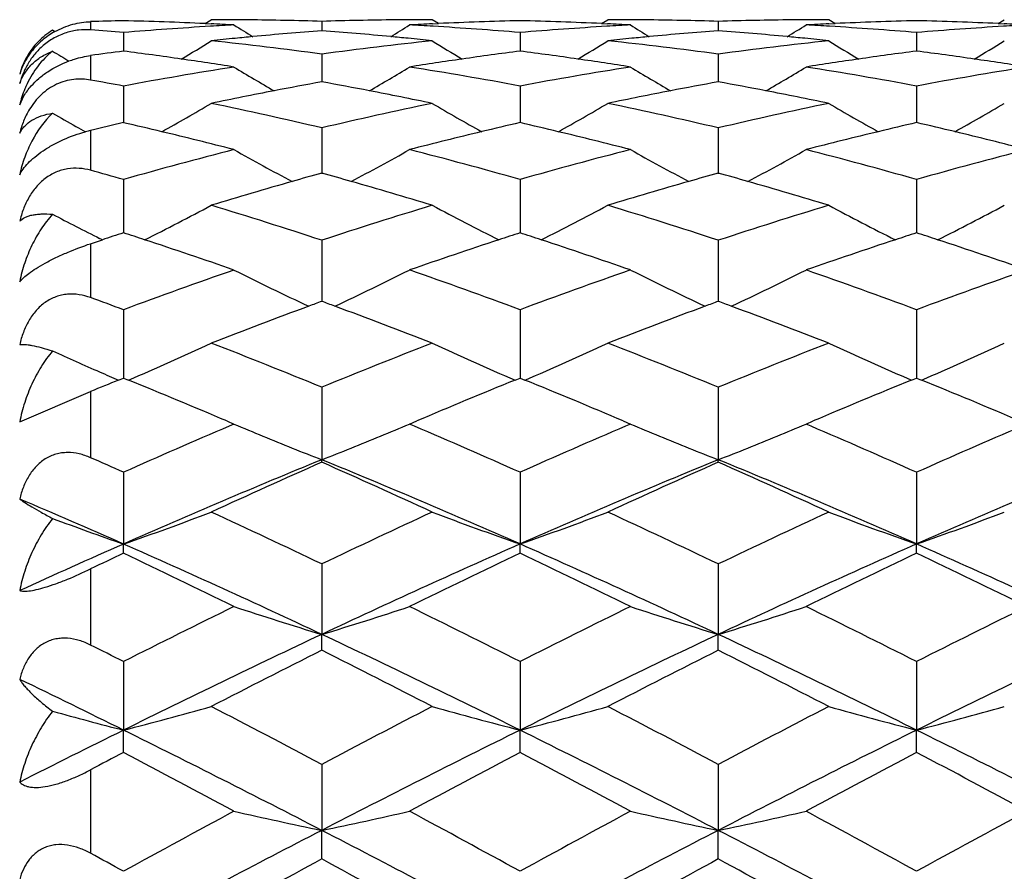
# Model space of a CAD drawing. Units: inches. Extents: x 4 to 18.1, y 3.6 to 11.4.
# Drawn here: x 4.4 to 4.6, y 10.4 to 10.6 of the extents above; entities that cross this region are included whole.
import ezdxf

# ---------------------------------------------------------------- set-up
doc = ezdxf.new("R2010")
doc.units = ezdxf.units.IN
doc.header["$LTSCALE"] = 1.21
doc.header["$MEASUREMENT"] = 0
doc.layers.get('0').update_dxf_attribs({"linetype": 'CONTINUOUS'})

msp = doc.modelspace()

# ---------------------------------------------------------------- linework, layer by layer
at = {"color": 9, "linetype": 'CONTINUOUS'}
for p, q in [((4.3968183383, 10.6029903557), (4.3968183383, 10.6007570547)), ((4.3968183383, 10.5938336865), (4.3968183383, 10.587209836)), ((4.3968183383, 10.5735988668), (4.3968183383, 10.562810034)), ((4.3968183383, 10.542974969), (4.3968183383, 10.5283885549)), ((4.3968183383, 10.5030048534), (4.3968183383, 10.4851175807)), ((4.3968183383, 10.4550496543), (4.3968183383, 10.4344706525)), ((4.3968183383, 10.4007424284), (4.3968183383, 10.3781724909))]:
    msp.add_line(p, q, dxfattribs=at)
at = {"color": 7, "linetype": 'CONTINUOUS'}
for p, q in [((4.4277773511, 10.6024612111), (4.4294671578, 10.6035206942)), ((4.459339993, 10.6030764662), (4.4593397849, 10.6005511917)), ((4.4909039898, 10.6024615908), (4.4892156233, 10.6035200956)), ((4.5350029818, 10.6024614753), (4.5366923909, 10.6035206637)), ((4.5665674178, 10.603075626), (4.5665674143, 10.6005511997)), ((4.598131687, 10.6024615112), (4.5964423614, 10.6035206505)), ((4.6422320217, 10.6024614655), (4.6439192712, 10.6035191725)), ((4.3871900357, 10.6002773361), (4.3865414001, 10.6006781288)), ((4.4277718698, 10.6024779381), (4.4294125595, 10.6024019739)), ((4.4892701163, 10.6024051373), (4.4909096967, 10.6024811238)), ((4.5349968603, 10.6024797265), (4.5366371739, 10.6024037212)), ((4.5964975209, 10.6024041668), (4.5981377975, 10.6024801803)), ((4.6422275119, 10.6024808344), (4.6438647118, 10.6024049416)), ((4.4057248988, 10.6000587929), (4.4057250541, 10.5950235539)), ((4.5129533376, 10.6000582212), (4.5129533934, 10.595023986)), ((4.6201813626, 10.6000585374), (4.6201809949, 10.5950240258)), ((4.4593399929, 10.5942125205), (4.4593394571, 10.5884830952)), ((4.5665674178, 10.5942115722), (4.5665674005, 10.5884831723)), ((4.4593394571, 10.5884830952), (4.459339319, 10.586714466)), ((4.5665674005, 10.5884831723), (4.5665673647, 10.5867144709)), ((4.4057248988, 10.5855874782), (4.4057251743, 10.5756886999)), ((4.5129533376, 10.585586627), (4.5129534197, 10.5756894904)), ((4.6201813625, 10.5855870264), (4.6201808167, 10.5756896013)), ((4.3776473187, 10.5805389239), (4.3787977135, 10.5829167261)), ((4.4593399929, 10.5742575233), (4.4593390892, 10.561826077)), ((4.5665674178, 10.5742564994), (4.5665672153, 10.5618261986)), ((4.4057248988, 10.5603188278), (4.405725209, 10.5475666662)), ((4.5129533375, 10.5603177259), (4.5129534146, 10.5475675293)), ((4.6201813625, 10.560318195), (4.6201807678, 10.5475674864)), ((4.405725209, 10.5475666662), (4.4057251984, 10.5458915224)), ((4.5129534146, 10.5475675293), (4.5129533856, 10.5458926647)), ((4.6201807678, 10.5475674864), (4.6201807469, 10.5458928811)), ((4.3968189927, 10.5429757027), (4.3999996213, 10.5440242941)), ((4.3999970186, 10.5440206491), (4.3992682198, 10.5443860477)), ((4.4593399929, 10.5438910187), (4.4593388282, 10.5273751058)), ((4.5665674178, 10.5438899538), (4.5665670729, 10.527375179)), ((4.4057248988, 10.5251133352), (4.4057252569, 10.5066492655)), ((4.5129533376, 10.5251120204), (4.5129533717, 10.5066506706)), ((4.6201813625, 10.5251125431), (4.6201806259, 10.5066508076)), ((4.4043766118, 10.5061009862), (4.4057253841, 10.506649284)), ((4.4057239282, 10.5066483602), (4.4070673397, 10.5061019929)), ((4.5116120718, 10.5061048137), (4.5129547278, 10.5066507116)), ((4.5129512892, 10.5066502145), (4.5142944975, 10.5061039318)), ((4.6188398145, 10.5061043252), (4.6201825775, 10.5066504185)), ((4.6201794055, 10.5066514289), (4.6215224481, 10.5061054867)), ((4.3776473187, 10.4947911354), (4.3968183383, 10.5030048534)), ((4.459339993, 10.5041471012), (4.4593386932, 10.4845726876)), ((4.5665674178, 10.5041460317), (4.566567007, 10.4845728056)), ((4.4336538725, 10.4950365613), (4.4355968202, 10.4942089222)), ((4.4355974496, 10.4942082327), (4.434258157, 10.4936363158)), ((4.483077363, 10.4942081476), (4.4850315982, 10.4950408433)), ((4.4844230499, 10.4936354129), (4.4830774516, 10.4942099739)), ((4.540877933, 10.4950393647), (4.5428272825, 10.4942089254)), ((4.5428274288, 10.4942097234), (4.5414838042, 10.4936359967)), ((4.5903062305, 10.494208149), (4.5922575683, 10.4950396017)), ((4.5916511567, 10.4936358511), (4.5903066696, 10.4942099363)), ((4.4593387379, 10.4838914804), (4.4593386901, 10.4845726883)), ((4.5665666623, 10.4838919022), (4.5665670038, 10.4845728063)), ((4.4057248988, 10.4811698813), (4.4057253542, 10.4617833978)), ((4.5129533376, 10.4811683982), (4.5129534177, 10.4617846314)), ((4.6201813626, 10.4811689567), (4.6201805333, 10.4617847847)), ((4.4057243624, 10.4592973192), (4.405725351, 10.4617833985)), ((4.5129525797, 10.4592989225), (4.5129534145, 10.4617846321)), ((4.6201806525, 10.4593001755), (4.6201805302, 10.4617847854)), ((4.459339993, 10.4563792022), (4.4593386932, 10.4373457268)), ((4.5665674178, 10.4563781645), (4.566567007, 10.4373458191)), ((4.4593387379, 10.4330756288), (4.4593386901, 10.4373457276)), ((4.5665666623, 10.4330760542), (4.5665670038, 10.4373458199)), ((4.4057248988, 10.4299849076), (4.4057253542, 10.4114672881)), ((4.5129533376, 10.4299833067), (4.5129534177, 10.4114682006)), ((4.6201813625, 10.429983882), (4.6201805333, 10.411468314)), ((4.4057243624, 10.40544985), (4.405725351, 10.411467289)), ((4.5129525797, 10.405451636), (4.5129534145, 10.4114682014)), ((4.6201806525, 10.4054528603), (4.6201805302, 10.4114683148)), ((4.4593399929, 10.4022140002), (4.4593386932, 10.3843696254)), ((4.5665674178, 10.4022130297), (4.566567007, 10.3843696887)), ((4.4593387379, 10.3766560496), (4.4593386901, 10.3843696262)), ((4.5665666623, 10.3766564641), (4.5665670038, 10.3843696895))]:
    msp.add_line(p, q, dxfattribs=at)
for centre, radius, start, end in [((4.4294599817, 9.5955983695), 1.0079222771, 91.3493282257, 91.8558156677), ((4.3817635294, 9.5912220279), 1.0123019724, 87.3950538734, 88.6437268911), ((4.4294532852, 9.5956303747), 1.0078901702, 89.6503559929, 89.9992177158), ((4.429452389, 9.595475129), 1.0080454185, 89.4330556773, 89.6503588999), ((4.4294472246, 9.5950782495), 1.0084423297, 88.301339579, 89.4329853928), ((4.489221859, 9.600433456), 1.0030902127, 90.5692746034, 91.7072128677), ((4.4892175448, 9.6007609943), 1.0027626477, 90.351330748, 90.5692140537), ((4.4892168123, 9.6008870646), 1.0026365753, 90.0001546672, 90.3513330631), ((4.5367231814, 9.5962994471), 1.0072241269, 91.352190107, 92.6069920228), ((4.4890204766, 9.5926965801), 1.0108292787, 87.3930693044, 88.6434280177), ((4.5366577469, 9.5970760522), 1.0064464367, 89.6483340069, 89.997989506), ((4.5366568589, 9.5969231245), 1.006599367, 89.4309809079, 89.6483368843), ((4.5366517474, 9.5965317831), 1.0069907399, 88.2975542529, 89.4309112221), ((4.5964796974, 9.5973634215), 1.0061595305, 90.5692907691, 91.7036977742), ((4.596474567, 9.5977560348), 1.0057668857, 90.3518313843, 90.5692207479), ((4.5964736757, 9.5979094661), 1.0056134517, 90.001806379, 90.3518342832), ((4.6440983195, 9.5930514897), 1.0104744682, 91.3561936392, 92.6069463843), ((4.5963978096, 9.5962947275), 1.0072292903, 87.392097864, 88.6470690273), ((4.3974011867, 10.5818090079), 0.0211452716, 118.9266167229, 130.112280489), ((4.3212500673, 9.5804346678), 1.0231188362, 85.2638977364, 85.7641996414), ((4.489944249, 9.5825800388), 1.0209590945, 93.4087004896, 94.7317845812), ((4.4897933135, 9.5850520616), 1.0184824709, 93.0502847606, 93.4084930697), ((4.3816668385, 9.5889531334), 1.0145729181, 86.9529764795, 87.3026689356), ((4.8184827431, 11.2135202416), 0.7214196997, 237.9445784156, 238.4209207882), ((4.5385653424, 9.5695183682), 1.034069341, 94.3940090479, 95.430620035), ((4.3806815288, 9.5750492889), 1.0285119104, 84.572055102, 85.6139816169), ((4.1000122223, 11.2137262911), 0.721688867, 301.5827123976, 302.0587887979), ((4.536799872, 9.5945866654), 1.0089386255, 92.7001272352, 93.052267452), ((4.4292245923, 9.5898671742), 1.0136583061, 86.5941893176, 86.9546001117), ((4.4290143052, 9.586548616), 1.0169834959, 85.2654988072, 86.59346998), ((4.5970475105, 9.5839987002), 1.0195370608, 93.4066293302, 94.7314015536), ((4.5968962629, 9.5864772636), 1.0170538897, 93.0474069472, 93.4064209241), ((4.488924068, 9.590436003), 1.0130919027, 86.9500614445, 87.3005694599), ((4.9260167924, 11.2139704846), 0.72196239, 237.9431229223, 238.4190378357), ((4.6456183908, 9.5709405304), 1.0326385131, 94.3903740386, 95.4282907848), ((4.4876816337, 9.5727043762), 1.0308672745, 84.5716364823, 85.6113134863), ((4.2069618972, 11.2142094617), 0.7222472284, 301.5815343198, 302.0572173637), ((4.6441784669, 9.591261551), 1.0122662012, 92.6998117651, 93.0506912505), ((4.5362951655, 9.5873221086), 1.0162075425, 86.5939197232, 86.9532895878), ((4.5360908515, 9.5840976167), 1.0194384772, 85.2683934776, 86.5932240055), ((4.7041717678, 9.5854834301), 1.0180492979, 93.4057908508, 94.7324664832), ((4.7040083637, 9.5881618013), 1.0153659498, 93.0458515638, 93.4055650964), ((4.59631287, 9.5943034034), 1.009222418, 86.9474213089, 87.2993773247), ((4.3967912802, 10.5825039841), 0.0202208189, 130.0593456487, 144.7033499955), ((4.0486735765, 11.2137909465), 0.7241741802, 300.9722856453, 301.7242349916), ((4.5390001659, 9.5649904776), 1.0386180794, 95.6934580326, 96.0537201578), ((4.3184814812, 9.5519044924), 1.0517839293, 82.3036084661, 83.9428006141), ((4.5388390609, 9.5666017028), 1.0369988199, 95.4304242071, 95.6934322386), ((4.5992940955, 9.5600044796), 1.0436371981, 96.0546298895, 97.70683692), ((4.3803238633, 9.5711583363), 1.0324192488, 84.3085905579, 84.572720983), ((4.3801593422, 9.5695124029), 1.0340733842, 83.9462441693, 84.3085638507), ((4.8706851533, 11.2149333301), 0.7255016478, 238.2778146137, 239.0281964267), ((4.1558624583, 11.2138775523), 0.7242669825, 300.9713195219, 301.7230773589), ((4.6460537885, 9.5664048238), 1.0371950866, 95.6914431703, 96.0524803216), ((4.4258525261, 9.5534733092), 1.0502107206, 82.2998848371, 83.9416496708), ((4.645892408, 9.5680193561), 1.0355725089, 95.4280941297, 95.691417167), ((4.7069806788, 9.5560498804), 1.0476172101, 96.0568044728, 97.7026838078), ((4.4873307547, 9.5688878374), 1.0346998908, 84.3087727882, 84.5722867763), ((4.4871694339, 9.5672738565), 1.0363219137, 83.9473548346, 84.308746728), ((4.9773051482, 11.2139293434), 0.7243280644, 238.276854139, 239.0285598561), ((4.2623055171, 11.2152118554), 0.7258150788, 300.9702589568, 301.7202756515), ((4.7621335061, 11.2126737086), 0.7228847977, 238.696323098, 239.1060471892), ((4.5418758172, 9.54088062), 1.0628991139, 97.3594349515, 97.843793744), ((4.268251257, 9.5318591313), 1.0720148289, 81.7893442503, 82.632234828), ((4.6496170781, 9.5374298515), 1.0663889163, 97.3629507328, 98.2101380739), ((4.3756844073, 9.5334813465), 1.0703817824, 81.7879653685, 82.632038969), ((4.7574864275, 9.5331738087), 1.0706918531, 97.3678101802, 98.2115768818), ((4.4838151704, 9.5395902983), 1.064208378, 81.7890139457, 82.6380627903), ((4.3979254681, 10.5831455011), 0.0210634897, 150.2431261161, 164.3050440778), ((4.3960183337, 10.5830687484), 0.0192636409, 144.7459666899, 152.657273764), ((4.2674842283, 9.526458677), 1.0774694685, 81.4030522252, 81.7899870846), ((4.6502937397, 9.5327289281), 1.0711382898, 98.2100533166, 98.5991642684), ((4.3749182396, 9.5280877662), 1.0758294953, 81.4011245722, 81.7886092648), ((4.7581723022, 9.52840978), 1.0755050009, 98.2114917355, 98.5991000266), ((4.4830769948, 9.5343926013), 1.0694582181, 81.3999647516, 81.789641836), ((4.3955307649, 10.5833069952), 0.0187208599, 153.96848476, 162.7980730149), ((4.3958181473, 10.5831750057), 0.0190370153, 152.6646104712, 153.9911258047), ((4.607025522, 9.505792949), 1.0983990803, 98.9789070141, 100.5601798887), ((4.2670080514, 9.5232964985), 1.0806672981, 81.0249421658, 81.403151057), ((4.8125873391, 11.2139943741), 0.7284072501, 238.831649943, 239.8252769653), ((4.1053258542, 11.2151833059), 0.7298182245, 300.179667093, 301.1711319408), ((4.6507652172, 9.5296224018), 1.0742803901, 98.5992542311, 98.9802231517), ((4.3119479697, 9.5073857306), 1.0967815209, 79.4397344667, 81.0235330552), ((4.7139765534, 9.5072310649), 1.0969365056, 98.9762269015, 100.5597397031), ((4.3744423886, 9.5249284709), 1.0790244253, 81.0221503116, 81.4012234909), ((4.9199962032, 11.2142520678), 0.7287200423, 238.8301338799, 239.8232130911), ((4.2130594242, 11.214368719), 0.7288605673, 300.1775360888, 301.170338918), ((4.7586500036, 9.525262162), 1.0786886615, 98.59919033, 98.9784735255), ((4.4188840758, 9.5056449956), 1.0985461472, 79.44141414, 81.0225942557), ((4.8213260343, 9.5064235228), 1.0977528629, 98.9758437453, 100.5582402196), ((4.4825792873, 9.5310953041), 1.0727928665, 81.0186405081, 81.4000156517), ((4.2021867343, 9.4938194508), 1.1105802682, 79.4395769749, 79.9066323375), ((4.6605454183, 9.4732782201), 1.1314677457, 100.2431910548, 100.9062064296), ((4.2592261711, 9.4786080183), 1.1260290241, 79.0972761922, 79.7633430648), ((4.7674429922, 9.4747417481), 1.1299692681, 100.2398959786, 100.903708863), ((4.3661282234, 9.47699092), 1.1276783334, 79.096471233, 79.7616423919), ((4.6623223991, 9.464139616), 1.1407774985, 100.9070022433, 101.778004994), ((4.2575282935, 9.4697669868), 1.1350316127, 78.2218392833, 79.0975276315), ((4.7692213568, 9.4655940452), 1.1392882165, 100.904507906, 101.7768202795), ((4.3644474448, 9.4682396136), 1.1365895822, 78.2223501278, 79.0967195446), ((4.0582834362, 11.2138626749), 0.7337717051, 299.1844499256, 300.3882736898), ((4.1904113281, 9.4348298883), 1.1707351009, 76.7200280253, 78.2177475851), ((4.7258493518, 9.4460659829), 1.1592454215, 101.7784666943, 103.2912408255), ((4.8609246884, 11.2148122999), 0.7348567656, 239.6138541669, 240.8156415238), ((4.165338755, 11.2141849505), 0.7341356748, 299.183916191, 300.3869887391), ((4.2979903512, 9.4366261536), 1.1689068643, 76.7165563182, 78.2167308196), ((4.8342319199, 9.4407746877), 1.1646599543, 101.7809825723, 103.2866744609), ((4.9681454139, 11.2147907467), 0.7348344967, 239.613379492, 240.8153161587), ((4.2728379812, 11.213752806), 0.7336258264, 299.1818638105, 300.3856809244), ((4.7522796891, 11.2122725161), 0.7319503074, 240.021407398, 240.591994742), ((4.7533940738, 11.2142440936), 0.734215029, 240.5917843455, 240.8203782234), ((4.6741742976, 9.410346607), 1.1958613104, 102.9723988746, 103.410685751), ((4.1338288496, 9.3962437619), 1.2103769647, 76.5148745547, 77.0184846705), ((4.7830492381, 9.4035347908), 1.2028704432, 102.975926824, 103.482568516), ((4.2414902708, 9.3981369884), 1.2084367086, 76.5140429814, 77.018397454), ((4.8917237625, 9.3977662289), 1.2088162936, 102.9813543462, 103.485492284), ((4.3511141838, 9.4077875273), 1.1984956305, 76.5178104613, 77.0263770306), ((4.4061988566, 10.5342933242), 0.0404094024, 103.4229198896, 105.4249085069), ((4.1312784501, 9.3856145139), 1.2213079047, 75.5713427888, 76.5148078979), ((4.7858676547, 9.3918989143), 1.2148427582, 103.4838817515, 104.4327022069), ((4.238941539, 9.3875154067), 1.2193598048, 75.5688051001, 76.5139758658), ((4.8945673763, 9.3860283459), 1.2208936801, 103.4868038768, 104.4308779357), ((4.3486273258, 9.3974208539), 1.2091564175, 75.5645760591, 76.5177437446), ((4.7494422729, 9.3488058389), 1.2593286842, 104.4311223667, 105.8391554857), ((4.80036192, 11.2163934744), 0.7436047772, 240.6241766289, 242.0076821976), ((4.1188497934, 11.2153212675), 0.7424069803, 297.9948089877, 299.3802177833), ((4.1691192716, 9.3482592083), 1.259888457, 74.162530754, 75.5701054839), ((4.8562280261, 9.3503256694), 1.2577475816, 104.4287615194, 105.8386789491), ((4.9077458797, 11.2166270423), 0.7438835698, 240.6226984844, 242.0055381046), ((4.2263167386, 11.2149238437), 0.7419442841, 297.9929284315, 299.3792707528), ((4.2761175032, 9.3474128099), 1.2607653504, 74.1629887268, 75.5695203801), ((4.9645020351, 9.3463274304), 1.2618795043, 104.429468183, 105.8348167104), ((4.0556741351, 9.3262787939), 1.282729253, 74.1633514122, 74.5764507343), ((4.8125589046, 9.2933658499), 1.3169281522, 105.5580163109, 105.9192111943), ((4.1074889409, 9.2978833803), 1.3122090978, 74.08426852, 74.4466999995), ((4.9192834271, 9.2949336604), 1.3152831379, 105.555201315, 105.9168007751), ((4.2145242313, 9.2972516498), 1.3128695241, 74.083698111, 74.4459877002), ((4.8166959257, 9.2790124485), 1.3318658017, 105.9209960111, 106.9023838698), ((4.1039343721, 9.2854496468), 1.3251409427, 73.0973557494, 74.0838928274), ((4.9234232179, 9.2805685925), 1.3302327645, 105.9185917691, 106.9013067645), ((4.2109975334, 9.2849158512), 1.3256995456, 73.0972800795, 74.083325781), ((4.0738134877, 11.2184948565), 0.7542655938, 296.5909023299, 298.1332113984), ((4.0270951653, 9.2295132633), 1.3836284704, 71.7960897553, 73.093592473), ((4.8868478693, 9.2447572419), 1.3676695114, 106.9021286369, 108.2149593317), ((4.8464991678, 11.2216588291), 0.7578242325, 241.8709128887, 243.4056979863), ((4.1808236457, 11.2189338312), 0.7547541295, 296.5907808703, 298.1318959752), ((4.1349636115, 9.2316990908), 1.3813525662, 71.7930097954, 73.0927504015), ((4.9963918076, 9.2373557069), 1.3754235363, 106.9048412476, 108.2102259711), ((4.9540357243, 11.2222341476), 0.7584769685, 241.8707347423, 243.4042937928), ((4.2873314914, 11.2203446521), 0.7563376755, 296.5916923748, 298.1295240751), ((4.7388525636, 11.2208125417), 0.7568819778, 242.2589020122, 243.3421146716), ((4.8451951719, 9.1883084416), 1.4269423783, 107.937541129, 108.1793586402), ((3.9583202996, 9.1645929911), 1.4519476894, 71.8160172675, 72.0528066545), ((4.9567488398, 9.1752451547), 1.4407040675, 107.9411359974, 108.1796991892), ((4.0663091896, 9.1669447537), 1.449477639, 71.8156634939, 72.0528235597), ((5.0667922577, 9.167017343), 1.4493988362, 107.9468383242, 108.1839691843), ((4.1787502913, 9.1822761327), 1.4332870387, 71.8223970923, 72.062236283), ((3.953751517, 9.1507344456), 1.4665399068, 70.8186393484, 71.8154004727), ((4.9623392855, 9.1584004033), 1.4584521843, 108.1818933372, 109.184443114), ((4.0617430768, 9.1530946961), 1.4640609595, 70.8164475333, 71.8150447834), ((5.0724255335, 9.1500466886), 1.4672799385, 108.1861531766, 109.1826296533), ((4.1742793756, 9.1687100358), 1.4475708698, 70.8117693026, 71.821777148), ((4.9385406301, 9.0901858513), 1.5306580944, 109.1825918421, 110.3709317308), ((4.7851866266, 11.2326076419), 0.7795347988, 243.3551181833, 245.0072331832), ((4.1357373724, 11.2279107756), 0.7743284263, 294.9890131796, 296.6518870592), ((3.979124526, 9.0872437648), 1.5337705046, 69.6318543931, 70.8179195549), ((5.0451385296, 9.091844705), 1.5288851098, 109.1806272449, 110.3704404187), ((4.8925817025, 11.2328947488), 0.7798651968, 243.3537678762, 245.0050240585), ((4.2428935626, 11.2280931543), 0.7745242818, 294.9881251498, 296.6506632368), ((4.0865538343, 9.0878382037), 1.5331431266, 69.6311806796, 70.8176802441), ((5.1556195279, 9.0826326566), 1.5386531566, 109.182297848, 110.3645909727), ((3.8593392186, 9.053306845), 1.5699543123, 69.6333275596, 69.9796565674), ((5.0265335981, 8.9807310154), 1.6473654889, 110.2690471745, 111.2499659317), ((5.01911066, 9.0006343687), 1.6261231074, 110.1351725768, 110.2666447252), ((3.9003948457, 9.0026534297), 1.6239427116, 69.7360912194, 69.8677158306), ((3.8948423719, 8.9876799446), 1.6399125178, 68.7498043877, 69.7352936648), ((5.1330652987, 8.9824427943), 1.6455189204, 110.2669271915, 111.2490302531), ((5.125637226, 9.002361929), 1.6242599585, 110.1329159536, 110.2645171856), ((4.008028053, 9.0037407447), 1.622782639, 69.7362005519, 69.8679349086), ((4.0025167274, 8.9888781839), 1.6386341347, 68.7491954429, 69.7354077316), ((4.0899609751, 11.2467464131), 0.8056836147, 293.178249124, 294.9223096086), ((3.8019380273, 8.9026575925), 1.7311701265, 67.6821429692, 68.7469064402), ((5.1084684866, 8.9235959775), 1.7086604147, 111.2489289936, 112.3278755997), ((4.830932193, 11.2516731762), 0.8110827813, 245.0827349171, 246.8148783097), ((4.1969973725, 11.2471918881), 0.8061671855, 293.1783492172, 294.9211391035), ((3.9102489761, 8.9055032781), 1.7281269137, 67.6795378784, 68.746259097), ((5.2200720187, 8.9125706699), 1.7205207911, 111.2517103329, 112.3231813309), ((4.9383015769, 11.2519581207), 0.8114005585, 245.0820525884, 246.8135871748), ((4.3038105382, 11.2481164163), 0.807179966, 293.1795509999, 294.920118373), ((4.7214472806, 11.2466406549), 0.8055693309, 245.4341918794, 246.425598542), ((4.7269555298, 11.2592506228), 0.8193298567, 246.4252269503, 246.8141267154), ((5.086999428, 8.8288541966), 1.8108370171, 112.1458358727, 112.4042468213), ((3.703163054, 8.7773423478), 1.8665720329, 66.9612080545, 67.8451728105), ((5.2106636638, 8.788897869), 1.8540422917, 112.1505698579, 113.0402988526), ((3.8116741161, 8.7804946788), 1.8631700659, 66.9597430144, 67.8452055525), ((5.3232753553, 8.7761369761), 1.8678909123, 112.1559496593, 113.0391424361), ((3.9297760503, 8.8063823751), 1.8350944758, 66.9561416557, 67.854859874), ((4.762407094, 11.2655988621), 0.837762941, 247.0393649711, 247.6188685906), ((4.1557215243, 11.2668071953), 0.8390894414, 292.3842334457, 292.9626880944), ((4.8698076308, 11.2659564763), 0.8381585257, 247.0381963128, 247.617296781), ((4.2628013915, 11.2671844177), 0.839494979, 292.3838742335, 292.9620342189), ((5.2102220983, 8.6784527976), 1.9740849128, 113.1459869385, 114.0497466192), ((3.7058660109, 8.6723765134), 1.9806905468, 65.9534668061, 66.8541204536), ((5.3166130117, 8.6802867177), 1.9720702056, 113.1446345219, 114.0492568805), ((3.81457052, 8.6758273739), 1.9769375244, 65.9517969656, 66.8541579154), ((5.4321201007, 8.6611003222), 1.9929646197, 113.1467973734, 114.0418286849), ((4.7711691866, 11.2870600519), 0.8609437999, 247.6235025825, 248.7648724849), ((4.1471843991, 11.2878931687), 0.8618376889, 291.2351319417, 292.3751910542), ((4.8785828241, 11.287447803), 0.8613722376, 247.621928348, 248.7627212236), ((4.2553196931, 11.2856689976), 0.859435921, 291.2324806742, 292.3757982983), ((3.5749622851, 8.6191613092), 2.0389331941, 65.9552589453, 66.2290260977), ((5.2568607928, 8.5338890919), 2.107417375, 112.2368234864, 113.8207148458), ((5.3365285704, 8.5012721685), 2.1680037518, 113.8664651813, 114.7327179241), ((3.5848021125, 8.5070066564), 2.1616862181, 65.2674763063, 66.1363316194), ((3.6616828575, 8.533418343), 2.1079037233, 66.1811069073, 67.7646538639), ((5.3632265846, 8.5358147341), 2.1053086488, 112.2349269502, 113.8203992755), ((5.4428501871, 8.5031653716), 2.1659058856, 113.8647999992, 114.7319409386), ((3.6942266511, 8.5118740896), 2.1563466424, 65.266402795, 66.1373849308), ((3.7706708635, 8.537600273), 2.1033669941, 66.1789849946, 67.765917512), ((5.479828509, 8.5137151081), 2.1293121213, 112.2434014313, 113.8110015086), ((3.5249911083, 8.4656868628), 2.1817640079, 66.1915716232, 66.9950615845), ((4.1069700076, 11.3217205922), 0.9103553399, 289.158009595, 290.7477394191), ((3.4645485304, 8.3758695992), 2.3061082682, 64.4453022782, 65.265214814), ((5.4399506128, 8.4063094866), 2.2725310336, 114.7310852175, 115.5632319104), ((4.814064783, 11.3281339117), 0.9171855019, 249.2567765155, 250.8344021782), ((4.2140296149, 11.3222015392), 0.9108637694, 289.1581163353, 290.7467649255), ((3.5736152162, 8.3799104546), 2.3016700411, 64.4432097655, 65.2647662263), ((5.5556029311, 8.3882796216), 2.2924304668, 114.7338355269, 115.5587292126), ((4.9211989587, 11.3278330208), 0.9168705673, 249.2555081439, 250.8337259282), ((4.321357476, 11.3218914663), 0.9105376628, 289.1585343498, 290.7477432136), ((4.7064494576, 11.3271558218), 0.9161355901, 249.5620418426, 250.8372360316), ((5.3614907416, 8.295153189), 2.3680738883, 113.8037103947, 114.5483798527), ((5.4569355418, 8.2441519901), 2.4519207928, 115.3869420298, 115.6175307734), ((3.3104258623, 8.1522787835), 2.5538230939, 63.8589128518, 64.6031388315), ((3.4097352598, 8.2056702921), 2.4661797605, 64.8114212876, 66.1803235864), ((5.4969653245, 8.2320027369), 2.4372539328, 113.8120645033, 115.1972560988), ((5.5981901525, 8.1729876269), 2.5308017172, 115.3921220856, 116.1432269955), ((3.4198664515, 8.1569225263), 2.5486803617, 63.8575308497, 64.6033275653), ((3.5189454967, 8.2101134725), 2.4613156547, 64.8091514521, 66.1807754569), ((5.6134663391, 8.2117144484), 2.4595595568, 113.8188956238, 115.1914993656), ((5.7160423769, 8.1511808377), 2.5550574384, 115.3976639847, 116.1416165984), ((3.5501673864, 8.2044228924), 2.4958760654, 63.8525634822, 64.6141518516), ((3.6461650285, 8.253992825), 2.4130999851, 64.795240698, 66.1942816037), ((5.6402991419, 7.9902463682), 2.7343202606, 116.1412404095, 116.8406587017), ((4.7519454918, 11.4010692556), 1.0071652157, 251.6936321749, 253.1106033337), ((4.1710982039, 11.3873587952), 0.9927776833, 286.8781577579, 288.3154358409), ((3.2718508963, 7.9769568857), 2.7491264001, 63.1629970832, 63.8587249156), ((5.7465024569, 7.9922208269), 2.7320966869, 116.1401426844, 116.8401868272), ((4.8593665554, 11.4015927348), 1.0077220269, 251.6926924281, 253.1087623613), ((4.276346352, 11.3936219678), 0.9993458965, 286.8825415819, 288.3104270255), ((3.384156103, 7.9872593105), 2.7376415193, 63.1604747692, 63.8590958641), ((5.8744707636, 7.9503057224), 2.7788599781, 116.1432783911, 116.8315540628), ((5.7164667133, 7.7644304987), 2.9537851446, 115.1885842079, 116.3433745674), ((3.198492384, 7.7565632093), 2.962486847, 63.6596838132, 64.8110982108), ((5.8226693711, 7.7664589824), 2.9515131116, 115.1873253706, 116.3430021634), ((3.3117075846, 7.7690257407), 2.9486614264, 63.6565119138, 64.8133041594), ((5.9537134858, 7.71706977), 3.0063422384, 115.1974898956, 116.3320905193), ((3.1164066406, 7.8814267011), 2.8561334927, 63.1651071488, 63.3651610709), ((5.8547449564, 7.6594782115), 3.104834502, 116.7070951087, 117.3259075309), ((3.0629423269, 7.6574264243), 3.1071123328, 62.6751731201, 63.2935847884), ((5.9609256246, 7.661428728), 3.1026214442, 116.7060054737, 117.3252956554), ((3.1775741293, 7.6719306073), 3.0908284982, 62.6737064983, 63.2953577423), ((3.0331411418, 7.6380530263), 3.0944812303, 63.6688355021, 64.2474615734), ((4.1235462324, 11.5097673809), 1.1339701424, 284.4089848544, 285.6510952021), ((2.8870324024, 7.432899453), 3.3599087568, 62.097945561, 62.6728618814), ((6.0051997724, 7.483695576), 3.3026432341, 117.3240002261, 117.9089677988), ((4.7987124715, 11.5229260456), 1.1476049628, 254.3542171797, 255.5813637993), ((4.2305920922, 11.5104656649), 1.1346909182, 284.4091331695, 285.6503046008), ((2.9976498376, 7.4394971971), 3.3524922927, 62.096375698, 62.6726067858), ((6.1304810915, 7.4490870734), 3.3416760428, 117.326647431, 117.9047615743), ((4.9055212569, 11.5212996906), 1.1459253915, 254.3523993419, 255.5813813433), ((4.3377734415, 11.5105095121), 1.1347446659, 284.4108218272, 285.651931801), ((4.6909023975, 11.5209470511), 1.1455441025, 254.5919714237, 255.5849307848), ((5.9400889497, 7.3107279527), 3.4596034565, 116.3279535132, 116.8479571114), ((2.7817988957, 7.1319056024), 3.6595986105, 62.7164454396, 63.6569650601), ((6.1116044987, 7.1819377747), 3.6035471493, 116.3358874751, 117.2910632691), ((2.8927644232, 7.1393873986), 3.6512361124, 62.7147484788, 63.6574317544), ((6.2393021005, 7.1415168385), 3.6488542459, 116.3423840802, 117.285682798), ((3.047096023, 7.2325953913), 3.5468053135, 62.7007690503, 63.6712147945), ((6.1194996819, 7.1528881769), 3.6764362582, 117.7847357816, 117.9417405974), ((2.5878452181, 6.9566486228), 3.8985781065, 61.7086481012, 62.2060812016), ((6.3053199202, 7.0043323925), 3.8445003239, 117.7889079691, 118.2934099555), ((2.6993872265, 6.9647979394), 3.8893582455, 61.7076816317, 62.2063392018), ((6.4369458083, 6.9588010348), 3.8961551096, 117.7941572907, 118.2919565617), ((2.8631789323, 7.0705593893), 3.7694244294, 61.7028014196, 62.2173319355), ((6.4633045062, 6.6223586064), 4.278226422, 118.2916399967, 118.746971194), ((4.7382506547, 11.722889872), 1.3672703881, 257.211301038, 258.2295132982), ((4.1866495118, 11.6945857765), 1.33829216, 281.7568673284, 282.7969575014), ((2.4365164906, 6.5873731175), 4.3179696786, 61.2569116035, 61.7081007961), ((6.5696542061, 6.6238897106), 4.2764620979, 118.2909695933, 118.7465261833), ((4.8456987425, 11.72377926), 1.3681858454, 257.2106583107, 258.2281004476), ((4.2914049967, 11.705916075), 1.349888565, 281.7616344358, 282.7928316378), ((2.5612972529, 6.6198817747), 4.2810258382, 61.253664009, 61.7087316326), ((6.737606142, 6.5116649154), 4.4040594329, 118.2946321412, 118.7369960692), ((6.6392968728, 6.1578843475), 4.7555646855, 117.2840097438, 118.0132250282), ((2.2608298659, 6.1222779175), 4.795713376, 61.9909000634, 62.7140217703), ((6.7458105255, 6.159154458), 4.7541083357, 117.2833714733, 118.0128100428), ((2.3896532428, 6.1635963914), 4.7490926248, 61.9868359678, 62.7170437522), ((6.9264922364, 6.0188835323), 4.9124449986, 117.2948436525, 118.0007722041), ((2.2103530595, 6.3701399722), 4.56562931, 61.2592191081, 61.3866154001), ((6.9534579107, 5.8139972499), 5.1998534345, 118.6626441282, 119.0384615686), ((1.9449205664, 5.7770903557), 5.2419739048, 60.9633230448, 61.3361544641), ((7.0602113069, 5.814764566), 5.198952467, 118.6621110272, 119.0380167478), ((2.0803478421, 5.8282233981), 5.1835814633, 60.9615293778, 61.3385489083)]:
    msp.add_arc(centre, radius, start, end, dxfattribs=at)
for points, knots in [([(4.3871734508, 10.6003161937), (4.3886988365, 10.6011604511), (4.3918484667, 10.6024343728), (4.3952030768, 10.6029379217), (4.3968183383, 10.6029903557)], [0, 0, 0, 0, 0.5189496367, 1, 1, 1, 1]), ([(4.3865413957, 10.6006781322), (4.3851035384, 10.5998168959), (4.3824685992, 10.5977215381), (4.3804581352, 10.5950283272), (4.3796394254, 10.5935997462)], [0, 0, 0, 0, 0.5044399728, 1, 1, 1, 1]), ([(4.3968183383, 10.6007570559), (4.3957450373, 10.6008364695), (4.3935204961, 10.600799413), (4.390177557, 10.6000980523), (4.3869181231, 10.5986975304), (4.3849402413, 10.5973226648), (4.3840218649, 10.5965411486)], [0, 0, 0, 0, 0.2339394655, 0.4804710261, 0.7378765017, 1, 1, 1, 1]), ([(4.3840218649, 10.5965411486), (4.3832004472, 10.5958421421), (4.3817004102, 10.5943208489), (4.3798902551, 10.5917531284), (4.3785357378, 10.5890457786), (4.3778996918, 10.5871727428), (4.3776473187, 10.5862398715)], [0, 0, 0, 0, 0.2633416066, 0.5186095983, 0.7640464826, 1, 1, 1, 1]), ([(4.3776473187, 10.5862398715), (4.377993796, 10.5872166815), (4.3789093968, 10.5891018743), (4.3808996055, 10.5915755895), (4.3834680048, 10.5936196975), (4.3854721009, 10.5946143297), (4.386541406, 10.5950225233)], [0, 0, 0, 0, 0.2413574455, 0.4832473853, 0.7334622187, 1, 1, 1, 1]), ([(4.386541406, 10.5950225233), (4.3850757408, 10.5938561355), (4.3824228159, 10.5911281145), (4.3804523511, 10.5878849364), (4.3796394255, 10.5861781281)], [0, 0, 0, 0, 0.4976912255, 1, 1, 1, 1]), ([(4.3787977135, 10.5829167261), (4.3793685564, 10.5838765682), (4.38060695, 10.5855422856), (4.3828152833, 10.5877078969), (4.3861001571, 10.5901897452), (4.3889640248, 10.5916229558), (4.3909718364, 10.5923635219)], [0, 0, 0, 0, 0.2137280678, 0.3944180282, 0.5904363468, 1, 1, 1, 1]), ([(4.3909718364, 10.5923635219), (4.39146386, 10.5925450011), (4.393370165, 10.593188817), (4.3953449526, 10.5936306421), (4.3968183383, 10.5938336865)], [0, 0, 0, 0, 0.260683002, 1, 1, 1, 1]), ([(4.3968183383, 10.5872098383), (4.3960764642, 10.5873418341), (4.3945532966, 10.5875076334), (4.3922252768, 10.5874210732), (4.3898747907, 10.5869618923), (4.3875702511, 10.58610692), (4.3853919646, 10.5848623519), (4.3834158323, 10.5832706248), (4.3816957602, 10.5814009025), (4.3807298635, 10.5800113947), (4.3802936605, 10.5792933272)], [0, 0, 0, 0, 0.1158266064, 0.2346229879, 0.3567873791, 0.4823807442, 0.6107626467, 0.7407227542, 0.8708541708, 1, 1, 1, 1]), ([(4.3796394255, 10.5861781281), (4.379427136, 10.5857324077), (4.378616794, 10.5839082939), (4.3779994548, 10.5819989652), (4.3776473187, 10.5805389239)], [0, 0, 0, 0, 0.2473912121, 1, 1, 1, 1]), ([(4.3802936605, 10.5792933272), (4.379679697, 10.5782826342), (4.3786380862, 10.5761750521), (4.3779254044, 10.5739389967), (4.3776473187, 10.5728166851)], [0, 0, 0, 0, 0.5056248641, 1, 1, 1, 1]), ([(4.3776473187, 10.5728166851), (4.3778226338, 10.5731672166), (4.3782305794, 10.5738478632), (4.3792652698, 10.5751076051), (4.3809805018, 10.5764649886), (4.3835607414, 10.5776396071), (4.38550069, 10.578090601), (4.386541406, 10.5782482734)], [0, 0, 0, 0, 0.1087433913, 0.2191770922, 0.4509585282, 0.7079504724, 1, 1, 1, 1]), ([(4.386541406, 10.5782482734), (4.3842944816, 10.5760787685), (4.3814639629, 10.5721636728), (4.3788947567, 10.566333248), (4.3779941182, 10.5632070534), (4.3776473187, 10.5616089289)], [0, 0, 0, 0, 0.4908361469, 0.7430099571, 1, 1, 1, 1]), ([(4.3776473187, 10.5616089289), (4.3779134282, 10.5621384649), (4.3785986694, 10.5632378003), (4.3799633408, 10.5648469946), (4.3817686402, 10.5665066205), (4.384009529, 10.5681626979), (4.3866225417, 10.5697384593), (4.3904076226, 10.5716058748), (4.393421193, 10.572687253), (4.395450957, 10.5732471745)], [0, 0, 0, 0, 0.0816668588, 0.1776167947, 0.2899584382, 0.4188224526, 0.5609677358, 0.7098479036, 1, 1, 1, 1]), ([(4.3968183383, 10.5628100385), (4.3958168678, 10.5630862392), (4.3937368528, 10.5634561047), (4.3905299422, 10.5633260124), (4.3873661305, 10.5624085043), (4.3844565, 10.5606965137), (4.3819805105, 10.5583181004), (4.3800200042, 10.5554709749), (4.3785701138, 10.5523395039), (4.3779092193, 10.550140956), (4.3776473187, 10.5490310569)], [0, 0, 0, 0, 0.1170378462, 0.2361736894, 0.3584977436, 0.4843102375, 0.6127183366, 0.7422022359, 0.8715248453, 1, 1, 1, 1]), ([(4.3776473187, 10.5490310569), (4.378024173, 10.5494499398), (4.3787778231, 10.5499707247), (4.3799370696, 10.550442444), (4.3809918208, 10.5507274183), (4.382184908, 10.5509214276), (4.3840499296, 10.5510642173), (4.3855216663, 10.5510121605), (4.386541406, 10.5509266154)], [0, 0, 0, 0, 0.1805827635, 0.2851200304, 0.4010810488, 0.5297343588, 0.6720339975, 1, 1, 1, 1]), ([(4.386541406, 10.5509266154), (4.3854189797, 10.5496892525), (4.3833582038, 10.5470066795), (4.3808465702, 10.5425637956), (4.3788984242, 10.5377669188), (4.3779954121, 10.5344084282), (4.3776473187, 10.5326981589)], [0, 0, 0, 0, 0.2444226722, 0.4926841435, 0.7446433065, 1, 1, 1, 1]), ([(4.3776473187, 10.5326981589), (4.3779481369, 10.5330760945), (4.3787298259, 10.5338748675), (4.3802188663, 10.5350685702), (4.382199081, 10.5363918958), (4.3846543557, 10.5378077269), (4.3874941988, 10.5392493732), (4.3915527055, 10.5410798158), (4.3947069587, 10.542276114), (4.3968183383, 10.542974969)], [0, 0, 0, 0, 0.0660475869, 0.1520947955, 0.2606236829, 0.3913617386, 0.53942493, 0.6959004832, 1, 1, 1, 1]), ([(4.3968183383, 10.5283885607), (4.3958248776, 10.528750455), (4.3937664306, 10.5292974934), (4.3910945251, 10.5294058185), (4.3889858285, 10.5290894413), (4.3874323178, 10.5286410546), (4.3859385742, 10.5279825045), (4.384053286, 10.5268319429), (4.381968914, 10.5249291355), (4.3800101431, 10.5221381622), (4.3785633306, 10.5190176915), (4.3779078871, 10.516812266), (4.3776473187, 10.5156929781)], [0, 0, 0, 0, 0.119980771, 0.2399381766, 0.3004024189, 0.3613330612, 0.4228647241, 0.4850835242, 0.6113220138, 0.739783406, 0.8695913687, 1, 1, 1, 1]), ([(4.3776473187, 10.5156929781), (4.3778460414, 10.5157298929), (4.378301032, 10.5157661999), (4.3790583907, 10.5157411907), (4.3799621373, 10.5156410573), (4.3814583692, 10.5153883126), (4.3836778771, 10.5148574865), (4.385525231, 10.5143094992), (4.386541406, 10.5139879559)], [0, 0, 0, 0, 0.0665530985, 0.1495842823, 0.2492926971, 0.3656980714, 0.649051211, 1, 1, 1, 1]), ([(4.386541406, 10.5139879559), (4.3854196311, 10.5126399019), (4.3833637371, 10.5097556697), (4.380853541, 10.5050523488), (4.3789050134, 10.5000408167), (4.3779969489, 10.4965571082), (4.3776473187, 10.4947911354)], [0, 0, 0, 0, 0.2463497146, 0.495648039, 0.7471179359, 1, 1, 1, 1]), ([(4.3968183383, 10.4851175877), (4.3958302109, 10.4855527122), (4.3937906554, 10.4862541565), (4.3911125258, 10.4865774323), (4.3889936066, 10.4864275001), (4.3874390387, 10.4861023416), (4.3859435302, 10.4855622162), (4.3845334958, 10.4848136059), (4.3832303973, 10.483873675), (4.3816502721, 10.4823915298), (4.380337276, 10.4806257183), (4.3792895053, 10.478690522), (4.3783976708, 10.4766425377), (4.3779068395, 10.4750295363), (4.3776473187, 10.4739377369)], [0, 0, 0, 0, 0.1248348588, 0.2477636973, 0.3088413564, 0.3697872623, 0.4307971068, 0.492073274, 0.553770689, 0.6160059095, 0.7420000238, 0.8058811344, 0.8702477281, 1, 1, 1, 1]), ([(4.3776473187, 10.4739377369), (4.3778448384, 10.4737903221), (4.3782939095, 10.4734758786), (4.3793910038, 10.4727604008), (4.3811289163, 10.4717095014), (4.3836419247, 10.4702697147), (4.3855135932, 10.4692433505), (4.386541406, 10.4686901964)], [0, 0, 0, 0, 0.0715608262, 0.1591087709, 0.3802645849, 0.6611023271, 1, 1, 1, 1]), ([(4.386541406, 10.4686901964), (4.3854231797, 10.4672811112), (4.383374831, 10.4643000017), (4.3808637428, 10.4594943728), (4.3789133129, 10.4544368738), (4.3779987683, 10.4509418516), (4.3776473187, 10.4491787367)], [0, 0, 0, 0, 0.2495476552, 0.5001248698, 0.7506012288, 1, 1, 1, 1]), ([(4.3776473187, 10.4491787367), (4.377791908, 10.4491335275), (4.3781226267, 10.4490634999), (4.3786812181, 10.4490174911), (4.3793550132, 10.4490263437), (4.3805064167, 10.4491285563), (4.3822667756, 10.4494552092), (4.3847188639, 10.450117214), (4.3875535066, 10.4510697366), (4.3916669832, 10.4526673583), (4.3947644446, 10.4540648567), (4.3968183383, 10.4550496543)], [0, 0, 0, 0, 0.0224159231, 0.0497930544, 0.0827974896, 0.1219989472, 0.2207116286, 0.3471934982, 0.4975837299, 0.6629620279, 1, 1, 1, 1]), ([(4.3968183383, 10.4344706606), (4.3958325302, 10.4349649775), (4.3938066085, 10.4357948672), (4.3911293657, 10.4363204574), (4.3890025926, 10.4363437506), (4.3874484415, 10.4361535025), (4.3859521389, 10.4357511298), (4.3845402469, 10.4351401497), (4.383234919, 10.4343352255), (4.3816550278, 10.4330304367), (4.3800028645, 10.4310179221), (4.3785558352, 10.4282255308), (4.3779060544, 10.4262157681), (4.3776473187, 10.4251872579)], [0, 0, 0, 0, 0.1313587877, 0.2593853098, 0.3221471486, 0.3840647903, 0.4452947969, 0.5060737893, 0.5666658185, 0.6273419383, 0.7494817107, 0.8736730956, 1, 1, 1, 1]), ([(4.3776473187, 10.4251872579), (4.3778341292, 10.4248784594), (4.3782664018, 10.4242426212), (4.3790267405, 10.4232877541), (4.3799329575, 10.4222781379), (4.3813939497, 10.4208007278), (4.3835817122, 10.4188517206), (4.385495444, 10.4173516032), (4.386541406, 10.4165758978)], [0, 0, 0, 0, 0.087028032, 0.1851105971, 0.2941498751, 0.4140084699, 0.6859895462, 1, 1, 1, 1]), ([(4.386541406, 10.4165758978), (4.3854291193, 10.4151570783), (4.3833909062, 10.4121861664), (4.3808772736, 10.4074402492), (4.3789237387, 10.4025075309), (4.3780009943, 10.3991159756), (4.3776473187, 10.3974142383)], [0, 0, 0, 0, 0.2539881956, 0.5061234055, 0.7551322703, 1, 1, 1, 1]), ([(4.3776473187, 10.3974142383), (4.3777821723, 10.3972666121), (4.3780942291, 10.3969843742), (4.3786570142, 10.3966323997), (4.3793360757, 10.3963450744), (4.380475954, 10.3960415567), (4.3822493924, 10.3959151061), (4.3847226642, 10.3961656445), (4.387570155, 10.3968279639), (4.3906375134, 10.3978632319), (4.3937587098, 10.3991865173), (4.3958089064, 10.4002070532), (4.3968183383, 10.4007424284)], [0, 0, 0, 0, 0.02940247, 0.0614750138, 0.0971795427, 0.1374214566, 0.2344604857, 0.3564781176, 0.5018492106, 0.6634286931, 0.8319766464, 1, 1, 1, 1]), ([(4.3968183383, 10.3781724997), (4.3958319451, 10.378710516), (4.3938117834, 10.3796406115), (4.3906451241, 10.380479971), (4.3879801383, 10.3805820475), (4.3859638291, 10.3802440803), (4.3845510918, 10.3797928133), (4.3832437591, 10.3791515438), (4.381668583, 10.3780727611), (4.3800099935, 10.3763366883), (4.3785556454, 10.373848943), (4.3779056013, 10.3720335445), (4.3776473187, 10.3711016803)], [0, 0, 0, 0, 0.1391656273, 0.2742044771, 0.4034104558, 0.4657554624, 0.5266707343, 0.5864426736, 0.6454561354, 0.7624252127, 0.8802288168, 1, 1, 1, 1])]:
    msp.add_open_spline(points, degree=3, knots=knots, dxfattribs=at)

doc.saveas('drawing.dxf')
